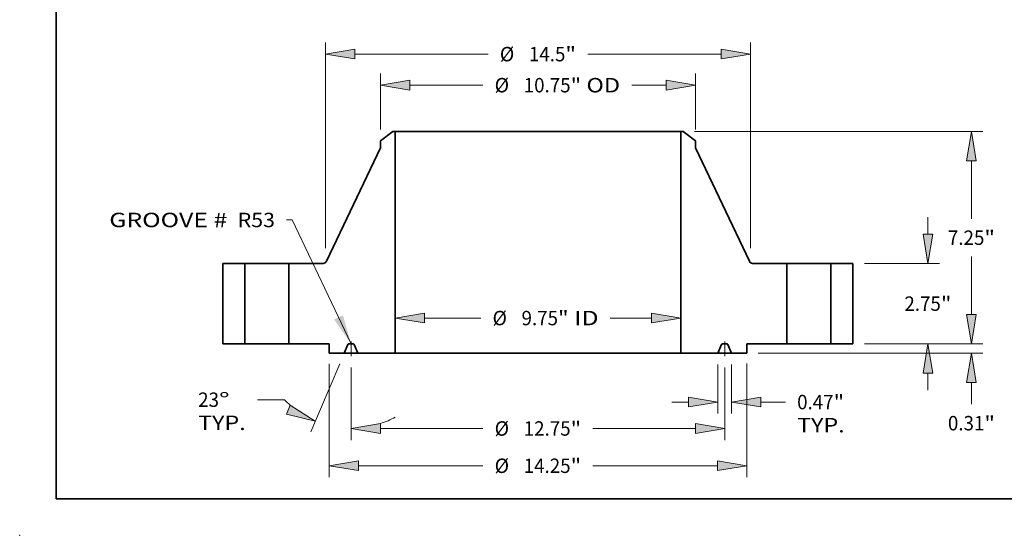
# Model space of a CAD drawing. Extents: x 0 to 10.8, y 0 to 8.3.
# Drawn here: x 0 to 6.7, y 0 to 3.5 of the extents above; entities that cross this region are included whole.
import ezdxf
from ezdxf.enums import TextEntityAlignment as Align

# ---------------------------------------------------------------- set-up
doc = ezdxf.new("R2010")
doc.units = 0
doc.header["$MEASUREMENT"] = 0
doc.linetypes.add('DASHDOT', pattern=[18.5, 12, -3, 0.5, -3])
doc.layers.get('0').update_dxf_attribs({"lineweight": 13})
doc.layers.add('1', color=7, linetype='Continuous', lineweight=13)
doc.styles.get("Standard").update_dxf_attribs({"font": 'isocp.shx'})

# ---------------------------------------------------------------- blocks, each defined once
blk = doc.blocks.new('BLOCK15')
at = {"color": 7, "lineweight": 13, "ltscale": 0.03937}
blk.add_lwpolyline([(-6.375, 0.002), (-8.383, 4.235), (-8.58, 4.235)], dxfattribs=at)
blk.add_solid([(-6.954, 0.834), (-6.375, 0.002), (-6.653, 0.977)], dxfattribs=at)
for s, p, p2 in [('GROOVE # ', (-14.627, 3.984), (-10.409, 3.984)), (' R53', (-10.409, 3.984), (-8.974, 3.984))]:
    blk.add_text(s, height=0.4921, dxfattribs=at).set_placement(p, p2, align=Align.FIT)
blk = doc.blocks.new('BLOCK16')
at = {"color": 7, "lineweight": 13, "ltscale": 0.03937}
for p, q in [((-3.875, 0.883), (-1.949, 0.883)), ((2.471, 0.883), (3.875, 0.883))]:
    blk.add_line(p, q, dxfattribs=at)
for points in [[(-3.875, 1.05), (-4.875, 0.883), (-3.875, 0.717)], [(3.875, 0.717), (4.875, 0.883), (3.875, 1.05)]]:
    blk.add_lwpolyline(points, close=True, dxfattribs=at)
for points in [[(-3.875, 1.05), (-4.875, 0.883), (-3.875, 1.05), (-3.875, 0.717)], [(3.875, 0.717), (4.875, 0.883), (3.875, 0.717), (3.875, 1.05)]]:
    blk.add_solid(points, dxfattribs=at)
for s, height, p, p2 in [('%%c', 0.4921, (-1.549, 0.637), (-1.057, 0.637)), ('9.75', 0.4921, (-0.557, 0.637), (0.687, 0.637)), ('"', 0.492, (0.687, 0.637), (1.048, 0.637)), (' ID', 0.4921, (1.048, 0.637), (2.071, 0.637))]:
    blk.add_text(s, height=height, dxfattribs=at).set_placement(p, p2, align=Align.FIT)
blk = doc.blocks.new('BLOCK17')
at = {"color": 7, "lineweight": 13, "ltscale": 0.03937}
for p, q in [((-5.375, 7.32), (-5.375, 9.223)), ((5.375, 7.32), (5.375, 9.223)), ((-4.375, 8.829), (-1.877, 8.829)), ((3.204, 8.829), (4.375, 8.829))]:
    blk.add_line(p, q, dxfattribs=at)
for points in [[(-4.375, 8.996), (-5.375, 8.829), (-4.375, 8.662)], [(4.375, 8.662), (5.375, 8.829), (4.375, 8.996)]]:
    blk.add_lwpolyline(points, close=True, dxfattribs=at)
for points in [[(-4.375, 8.996), (-5.375, 8.829), (-4.375, 8.996), (-4.375, 8.662)], [(4.375, 8.662), (5.375, 8.829), (4.375, 8.662), (4.375, 8.996)]]:
    blk.add_solid(points, dxfattribs=at)
for s, height, p, p2 in [('%%c', 0.4921, (-1.477, 8.583), (-0.984, 8.583)), ('10.75', 0.4921, (-0.484, 8.583), (1.116, 8.583)), ('"', 0.492, (1.116, 8.583), (1.477, 8.583)), (' OD', 0.4921, (1.477, 8.583), (2.804, 8.583))]:
    blk.add_text(s, height=height, dxfattribs=at).set_placement(p, p2, align=Align.FIT)
blk = doc.blocks.new('BLOCK18')
at = {"color": 7, "lineweight": 13, "ltscale": 0.03937}
for p, q in [((7.125, -0.666), (7.125, -4.551)), ((-7.125, -0.676), (-7.125, -4.551)), ((-6.125, -4.157), (-1.877, -4.157)), ((1.877, -4.157), (6.125, -4.157))]:
    blk.add_line(p, q, dxfattribs=at)
for points in [[(-6.125, -3.991), (-7.125, -4.157), (-6.125, -4.324)], [(6.125, -4.324), (7.125, -4.157), (6.125, -3.991)]]:
    blk.add_lwpolyline(points, close=True, dxfattribs=at)
for points in [[(-6.125, -3.991), (-7.125, -4.157), (-6.125, -3.991), (-6.125, -4.324)], [(6.125, -4.324), (7.125, -4.157), (6.125, -4.324), (6.125, -3.991)]]:
    blk.add_solid(points, dxfattribs=at)
for s, height, p, p2 in [('%%c', 0.4921, (-1.477, -4.403), (-0.984, -4.403)), ('14.25', 0.4921, (-0.484, -4.403), (1.116, -4.403)), ('"', 0.492, (1.116, -4.403), (1.477, -4.403))]:
    blk.add_text(s, height=height, dxfattribs=at).set_placement(p, p2, align=Align.FIT)
blk = doc.blocks.new('BLOCK19')
at = {"color": 7, "lineweight": 13, "ltscale": 0.03937}
for p, q in [((6.141, -0.706), (6.141, -2.378)), ((6.609, -0.706), (6.609, -2.378)), ((7.609, -1.984), (8.447, -1.984))]:
    blk.add_line(p, q, dxfattribs=at)
at = {"color": 7, "lineweight": 13, "ltscale": 0.01437}
blk.add_line((4.566, -1.984), (5.141, -1.984), dxfattribs=at)
at = {"color": 7, "lineweight": 13, "ltscale": 0.03937}
for points in [[(5.141, -2.151), (6.141, -1.984), (5.141, -1.817)], [(7.609, -1.817), (6.609, -1.984), (7.609, -2.151)]]:
    blk.add_lwpolyline(points, close=True, dxfattribs=at)
for points in [[(5.141, -2.151), (6.141, -1.984), (5.141, -2.151), (5.141, -1.817)], [(7.609, -1.817), (6.609, -1.984), (7.609, -1.817), (7.609, -2.151)]]:
    blk.add_solid(points, dxfattribs=at)
for s, height, p, p2 in [('0.47', 0.4921, (8.847, -2.23), (10.091, -2.23)), ('"', 0.492, (10.091, -2.23), (10.452, -2.23)), ('TYP.', 0.4921, (8.847, -3.018), (10.467, -3.018))]:
    blk.add_text(s, height=height, dxfattribs=at).set_placement(p, p2, align=Align.FIT)
blk = doc.blocks.new('BLOCK20')
at = {"color": 7, "lineweight": 13, "ltscale": 0.03937}
for p, q in [((-6.375, -0.806), (-6.375, -3.279)), ((6.375, -0.806), (6.375, -3.279)), ((-5.375, -2.885), (-1.877, -2.885)), ((1.877, -2.885), (5.375, -2.885))]:
    blk.add_line(p, q, dxfattribs=at)
for points in [[(-5.375, -2.718), (-6.375, -2.885), (-5.375, -3.052)], [(5.375, -3.052), (6.375, -2.885), (5.375, -2.718)]]:
    blk.add_lwpolyline(points, close=True, dxfattribs=at)
for points in [[(-5.375, -2.718), (-6.375, -2.885), (-5.375, -2.718), (-5.375, -3.052)], [(5.375, -3.052), (6.375, -2.885), (5.375, -3.052), (5.375, -2.718)]]:
    blk.add_solid(points, dxfattribs=at)
for s, height, p, p2 in [('%%c', 0.4921, (-1.477, -3.131), (-0.984, -3.131)), ('12.75', 0.4921, (-0.484, -3.131), (1.116, -3.131)), ('"', 0.492, (1.116, -3.131), (1.477, -3.131))]:
    blk.add_text(s, height=height, dxfattribs=at).set_placement(p, p2, align=Align.FIT)
blk = doc.blocks.new('BLOCK21')
at = {"color": 7, "lineweight": 13, "ltscale": 0.03937}
for p, q in [((-6.763, -0.675), (-7.75, -2.999)), ((-6.375, -0.806), (-6.375, -3.279)), ((-8.649, -1.903), (-9.573, -1.903))]:
    blk.add_line(p, q, dxfattribs=at)
for points in [[(-8.582, -2.399), (-7.596, -2.637), (-8.451, -2.093)], [(-5.375, -2.718), (-6.375, -2.885), (-5.375, -3.052)]]:
    blk.add_lwpolyline(points, close=True, dxfattribs=at)
for start, end in [(223.2939, 228.3365), (288.6636, 298.8748)]:
    blk.add_arc((-6.375, 0.24), 3.125, start, end, dxfattribs=at)
for points in [[(-8.582, -2.399), (-7.596, -2.637), (-8.582, -2.399), (-8.451, -2.093)], [(-5.375, -2.718), (-6.375, -2.885), (-5.375, -2.718), (-5.375, -3.052)]]:
    blk.add_solid(points, dxfattribs=at)
for s, p, p2 in [('23', (-11.593, -2.149), (-10.882, -2.149)), ('%%d', (-10.882, -2.149), (-10.521, -2.149)), ('TYP.', (-11.593, -2.937), (-9.973, -2.937))]:
    blk.add_text(s, height=0.4921, dxfattribs=at).set_placement(p, p2, align=Align.FIT)
blk = doc.blocks.new('BLOCK22')
at = {"color": 7, "lineweight": 13, "ltscale": 0.03937}
for p, q in [((-7.25, 3.269), (-7.25, 10.283)), ((7.25, 3.269), (7.25, 10.283)), ((-6.25, 9.889), (-1.699, 9.889)), ((1.699, 9.889), (6.25, 9.889))]:
    blk.add_line(p, q, dxfattribs=at)
for points in [[(-6.25, 10.056), (-7.25, 9.889), (-6.25, 9.723)], [(6.25, 9.723), (7.25, 9.889), (6.25, 10.056)]]:
    blk.add_lwpolyline(points, close=True, dxfattribs=at)
for points in [[(-6.25, 10.056), (-7.25, 9.889), (-6.25, 10.056), (-6.25, 9.723)], [(6.25, 9.723), (7.25, 9.889), (6.25, 9.723), (6.25, 10.056)]]:
    blk.add_solid(points, dxfattribs=at)
for s, height, p, p2 in [('%%c', 0.4921, (-1.299, 9.643), (-0.807, 9.643)), ('14.5', 0.4921, (-0.307, 9.643), (0.938, 9.643)), ('"', 0.492, (0.938, 9.643), (1.299, 9.643))]:
    blk.add_text(s, height=height, dxfattribs=at).set_placement(p, p2, align=Align.FIT)
blk = doc.blocks.new('BLOCK23')
at = {"color": 7, "lineweight": 13, "ltscale": 0.01437}
blk.add_line((14.795, 1), (14.795, 1.575), dxfattribs=at)
at = {"color": 7, "lineweight": 13, "ltscale": 0.03937}
for p, q in [((11.144, 0), (15.188, 0)), ((7.519, -0.312), (15.188, -0.312))]:
    blk.add_line(p, q, dxfattribs=at)
at = {"color": 7, "lineweight": 13, "ltscale": 0.018635}
blk.add_line((14.795, -2.058), (14.795, -1.312), dxfattribs=at)
at = {"color": 7, "lineweight": 13, "ltscale": 0.03937}
for points in [[(14.628, 1), (14.795, 0), (14.961, 1)], [(14.961, -1.312), (14.795, -0.312), (14.628, -1.312)]]:
    blk.add_lwpolyline(points, close=True, dxfattribs=at)
for points in [[(14.628, 1), (14.795, 0), (14.628, 1), (14.961, 1)], [(14.961, -1.312), (14.795, -0.312), (14.961, -1.312), (14.628, -1.312)]]:
    blk.add_solid(points, dxfattribs=at)
for s, height, p, p2 in [('0.31', 0.4921, (13.992, -2.95), (15.237, -2.95)), ('"', 0.492, (15.237, -2.95), (15.597, -2.95))]:
    blk.add_text(s, height=height, dxfattribs=at).set_placement(p, p2, align=Align.FIT)
blk = doc.blocks.new('BLOCK24')
at = {"color": 7, "lineweight": 13, "ltscale": 0.01437}
for p, q in [((13.31, 3.75), (13.31, 4.325)), ((13.31, -1.575), (13.31, -1))]:
    blk.add_line(p, q, dxfattribs=at)
at = {"color": 7, "lineweight": 13, "ltscale": 0.03937}
for p, q in [((11.144, 2.75), (13.703, 2.75)), ((11.144, 0), (13.703, 0))]:
    blk.add_line(p, q, dxfattribs=at)
for points in [[(13.143, 3.75), (13.31, 2.75), (13.476, 3.75)], [(13.476, -1), (13.31, 0), (13.143, -1)]]:
    blk.add_lwpolyline(points, close=True, dxfattribs=at)
for points in [[(13.143, 3.75), (13.31, 2.75), (13.143, 3.75), (13.476, 3.75)], [(13.476, -1), (13.31, 0), (13.476, -1), (13.143, -1)]]:
    blk.add_solid(points, dxfattribs=at)
for s, height, p, p2 in [('2.75', 0.4921, (12.507, 1.129), (13.751, 1.129)), ('"', 0.492, (13.751, 1.129), (14.112, 1.129))]:
    blk.add_text(s, height=height, dxfattribs=at).set_placement(p, p2, align=Align.FIT)
blk = doc.blocks.new('BLOCK25')
at = {"color": 7, "lineweight": 13, "ltscale": 0.03937}
for p, q in [((5.347, 7.25), (15.188, 7.25)), ((14.795, 4.271), (14.795, 6.25)), ((14.795, 1), (14.795, 2.979)), ((11.144, 0), (15.188, 0))]:
    blk.add_line(p, q, dxfattribs=at)
for points in [[(14.961, 6.25), (14.795, 7.25), (14.628, 6.25)], [(14.628, 1), (14.795, 0), (14.961, 1)]]:
    blk.add_lwpolyline(points, close=True, dxfattribs=at)
for points in [[(14.961, 6.25), (14.795, 7.25), (14.961, 6.25), (14.628, 6.25)], [(14.628, 1), (14.795, 0), (14.628, 1), (14.961, 1)]]:
    blk.add_solid(points, dxfattribs=at)
for s, height, p, p2 in [('7.25', 0.4921, (13.992, 3.379), (15.237, 3.379)), ('"', 0.492, (15.237, 3.379), (15.597, 3.379))]:
    blk.add_text(s, height=height, dxfattribs=at).set_placement(p, p2, align=Align.FIT)
blk = doc.blocks.new('BLOCK26')
at = {"color": 7, "lineweight": 5, "ltscale": 0.03937}
for p, q in [((-10.75, 0), (-10.75, 2.75)), ((-10, 2.75), (-10, 0))]:
    blk.add_line(p, q, dxfattribs=at)
at = {"color": 7, "lineweight": 5, "ltscale": 0.01875}
for p, q in [((-10.75, 2.75), (-10, 2.75)), ((-10, 0), (-10.75, 0))]:
    blk.add_line(p, q, dxfattribs=at)
blk = doc.blocks.new('BLOCK27')
at = {"color": 7, "lineweight": 5, "ltscale": 0.013275}
blk.add_line((-5.375, 6.927), (-4.954, 7.25), dxfattribs=at)
at = {"color": 7, "lineweight": 5, "ltscale": 0.001969}
blk.add_line((-4.954, 7.25), (-4.875, 7.25), dxfattribs=at)
at = {"color": 7, "lineweight": 5, "ltscale": 0.03937}
for p, q in [((-4.875, 7.25), (-4.875, -0.312)), ((-7.217, 2.818), (-5.375, 6.691)), ((-8.5, 0), (-8.5, 2.75)), ((-8.5, 2.75), (-7.326, 2.75)), ((-7.125, 0), (-8.5, 0)), ((-4.875, -0.312), (-6.141, -0.312))]:
    blk.add_line(p, q, dxfattribs=at)
at = {"color": 7, "lineweight": 5, "ltscale": 0.005906}
blk.add_line((-5.375, 6.691), (-5.375, 6.927), dxfattribs=at)
at = {"color": 7, "lineweight": 5, "ltscale": 0.000177867}
for p, q in [((-7.326, 2.75), (-7.319, 2.75)), ((-7.305, 2.752), (-7.298, 2.753)), ((-7.298, 2.753), (-7.291, 2.755)), ((-7.247, 2.779), (-7.242, 2.784))]:
    blk.add_line(p, q, dxfattribs=at)
at = {"color": 7, "lineweight": 5, "ltscale": 0.000177877}
for p, q in [((-7.319, 2.75), (-7.312, 2.751)), ((-7.312, 2.751), (-7.305, 2.752))]:
    blk.add_line(p, q, dxfattribs=at)
at = {"color": 7, "lineweight": 5, "ltscale": 0.000177869}
blk.add_line((-7.291, 2.755), (-7.284, 2.758), dxfattribs=at)
at = {"color": 7, "lineweight": 5, "ltscale": 0.000177879}
blk.add_line((-7.284, 2.758), (-7.277, 2.76), dxfattribs=at)
at = {"color": 7, "lineweight": 5, "ltscale": 0.000177864}
for p, q in [((-7.277, 2.76), (-7.271, 2.763)), ((-7.224, 2.806), (-7.221, 2.812))]:
    blk.add_line(p, q, dxfattribs=at)
at = {"color": 7, "lineweight": 5, "ltscale": 0.000177876}
blk.add_line((-7.271, 2.763), (-7.265, 2.767), dxfattribs=at)
at = {"color": 7, "lineweight": 5, "ltscale": 0.000177866}
blk.add_line((-7.265, 2.767), (-7.259, 2.77), dxfattribs=at)
at = {"color": 7, "lineweight": 5, "ltscale": 0.000177873}
for p, q in [((-7.259, 2.77), (-7.253, 2.775)), ((-7.242, 2.784), (-7.237, 2.789))]:
    blk.add_line(p, q, dxfattribs=at)
at = {"color": 7, "lineweight": 5, "ltscale": 0.000177875}
for p, q in [((-7.253, 2.775), (-7.247, 2.779)), ((-7.221, 2.812), (-7.217, 2.818))]:
    blk.add_line(p, q, dxfattribs=at)
at = {"color": 7, "lineweight": 5, "ltscale": 0.000177863}
blk.add_line((-7.237, 2.789), (-7.233, 2.794), dxfattribs=at)
at = {"color": 7, "lineweight": 5, "ltscale": 0.00017787}
blk.add_line((-7.233, 2.794), (-7.228, 2.8), dxfattribs=at)
at = {"color": 7, "lineweight": 5, "ltscale": 0.000177874}
blk.add_line((-7.228, 2.8), (-7.224, 2.806), dxfattribs=at)
at = {"color": 7, "lineweight": 5, "ltscale": 0.007813}
blk.add_line((-7.125, -0.312), (-7.125, 0), dxfattribs=at)
at = {"color": 7, "lineweight": 5, "ltscale": 4.81571e-05}
for p, q in [((-6.456, 0), (-6.458, 0)), ((-6.472, -0.005), (-6.474, -0.006))]:
    blk.add_line(p, q, dxfattribs=at)
at = {"color": 7, "lineweight": 5, "ltscale": 0.004052}
blk.add_line((-6.294, 0), (-6.456, 0), dxfattribs=at)
at = {"color": 7, "lineweight": 5, "ltscale": 4.81421e-05}
blk.add_line((-6.292, 0), (-6.294, 0), dxfattribs=at)
at = {"color": 7, "lineweight": 5, "ltscale": 0.01289}
blk.add_line((-6.609, -0.312), (-7.125, -0.312), dxfattribs=at)
at = {"color": 7, "lineweight": 5, "ltscale": 0.007969}
for p, q in [((-6.485, -0.019), (-6.609, -0.312)), ((-6.141, -0.312), (-6.265, -0.019))]:
    blk.add_line(p, q, dxfattribs=at)
at = {"color": 7, "lineweight": 5, "ltscale": 4.81519e-05}
for p, q in [((-6.484, -0.017), (-6.485, -0.019)), ((-6.265, -0.019), (-6.266, -0.017))]:
    blk.add_line(p, q, dxfattribs=at)
at = {"color": 7, "lineweight": 5, "ltscale": 4.81555e-05}
blk.add_line((-6.483, -0.016), (-6.484, -0.017), dxfattribs=at)
at = {"color": 7, "lineweight": 5, "ltscale": 4.815e-05}
blk.add_line((-6.482, -0.014), (-6.483, -0.016), dxfattribs=at)
at = {"color": 7, "lineweight": 5, "ltscale": 4.81554e-05}
blk.add_line((-6.481, -0.012), (-6.482, -0.014), dxfattribs=at)
at = {"color": 7, "lineweight": 5, "ltscale": 4.81524e-05}
blk.add_line((-6.48, -0.011), (-6.481, -0.012), dxfattribs=at)
at = {"color": 7, "lineweight": 5, "ltscale": 4.81449e-05}
blk.add_line((-6.478, -0.009), (-6.48, -0.011), dxfattribs=at)
at = {"color": 7, "lineweight": 5, "ltscale": 4.816e-05}
blk.add_line((-6.477, -0.008), (-6.478, -0.009), dxfattribs=at)
at = {"color": 7, "lineweight": 5, "ltscale": 4.81509e-05}
blk.add_line((-6.476, -0.007), (-6.477, -0.008), dxfattribs=at)
at = {"color": 7, "lineweight": 5, "ltscale": 4.81437e-05}
blk.add_line((-6.474, -0.006), (-6.476, -0.007), dxfattribs=at)
at = {"color": 7, "lineweight": 5, "ltscale": 4.81472e-05}
for p, q in [((-6.471, -0.004), (-6.472, -0.005)), ((-6.278, -0.005), (-6.279, -0.004))]:
    blk.add_line(p, q, dxfattribs=at)
at = {"color": 7, "lineweight": 5, "ltscale": 4.8157e-05}
blk.add_line((-6.469, -0.003), (-6.471, -0.004), dxfattribs=at)
at = {"color": 7, "lineweight": 5, "ltscale": 4.81517e-05}
blk.add_line((-6.467, -0.002), (-6.469, -0.003), dxfattribs=at)
at = {"color": 7, "lineweight": 5, "ltscale": 4.81486e-05}
for p, q in [((-6.466, -0.001), (-6.467, -0.002)), ((-6.283, -0.002), (-6.284, -0.001))]:
    blk.add_line(p, q, dxfattribs=at)
at = {"color": 7, "lineweight": 5, "ltscale": 4.8152e-05}
for p, q in [((-6.464, -0.001), (-6.466, -0.001)), ((-6.284, -0.001), (-6.286, -0.001))]:
    blk.add_line(p, q, dxfattribs=at)
at = {"color": 7, "lineweight": 5, "ltscale": 4.81508e-05}
for p, q in [((-6.462, -0.001), (-6.464, -0.001)), ((-6.286, -0.001), (-6.288, -0.001))]:
    blk.add_line(p, q, dxfattribs=at)
at = {"color": 7, "lineweight": 5, "ltscale": 4.81623e-05}
blk.add_line((-6.46, 0), (-6.462, -0.001), dxfattribs=at)
at = {"color": 7, "lineweight": 5, "ltscale": 4.81441e-05}
blk.add_line((-6.458, 0), (-6.46, 0), dxfattribs=at)
at = {"color": 7, "lineweight": 5, "ltscale": 4.81591e-05}
blk.add_line((-6.29, 0), (-6.292, 0), dxfattribs=at)
at = {"color": 7, "lineweight": 5, "ltscale": 4.81475e-05}
blk.add_line((-6.288, -0.001), (-6.29, 0), dxfattribs=at)
at = {"color": 7, "lineweight": 5, "ltscale": 4.81516e-05}
blk.add_line((-6.281, -0.003), (-6.283, -0.002), dxfattribs=at)
at = {"color": 7, "lineweight": 5, "ltscale": 4.81569e-05}
blk.add_line((-6.279, -0.004), (-6.281, -0.003), dxfattribs=at)
at = {"color": 7, "lineweight": 5, "ltscale": 4.81572e-05}
blk.add_line((-6.276, -0.006), (-6.278, -0.005), dxfattribs=at)
at = {"color": 7, "lineweight": 5, "ltscale": 4.8156e-05}
blk.add_line((-6.274, -0.007), (-6.276, -0.006), dxfattribs=at)
at = {"color": 7, "lineweight": 5, "ltscale": 4.81512e-05}
blk.add_line((-6.273, -0.008), (-6.274, -0.007), dxfattribs=at)
at = {"color": 7, "lineweight": 5, "ltscale": 4.81493e-05}
blk.add_line((-6.272, -0.009), (-6.273, -0.008), dxfattribs=at)
at = {"color": 7, "lineweight": 5, "ltscale": 4.81549e-05}
blk.add_line((-6.27, -0.011), (-6.272, -0.009), dxfattribs=at)
at = {"color": 7, "lineweight": 5, "ltscale": 4.81521e-05}
blk.add_line((-6.269, -0.012), (-6.27, -0.011), dxfattribs=at)
at = {"color": 7, "lineweight": 5, "ltscale": 4.81462e-05}
blk.add_line((-6.268, -0.014), (-6.269, -0.012), dxfattribs=at)
at = {"color": 7, "lineweight": 5, "ltscale": 4.81576e-05}
blk.add_line((-6.267, -0.016), (-6.268, -0.014), dxfattribs=at)
at = {"color": 7, "lineweight": 5, "ltscale": 4.81482e-05}
blk.add_line((-6.266, -0.017), (-6.267, -0.016), dxfattribs=at)
blk = doc.blocks.new('BLOCK28')
at = {"color": 7, "lineweight": 5, "ltscale": 0.03937}
for p, q in [((4.875, -0.312), (4.875, 7.25)), ((5.375, 6.691), (7.217, 2.818)), ((7.326, 2.75), (8.5, 2.75)), ((8.5, 2.75), (8.5, 0)), ((8.5, 0), (7.125, 0)), ((6.141, -0.312), (4.875, -0.312))]:
    blk.add_line(p, q, dxfattribs=at)
at = {"color": 7, "lineweight": 5, "ltscale": 0.001969}
blk.add_line((4.875, 7.25), (4.954, 7.25), dxfattribs=at)
at = {"color": 7, "lineweight": 5, "ltscale": 0.013275}
blk.add_line((4.954, 7.25), (5.375, 6.927), dxfattribs=at)
at = {"color": 7, "lineweight": 5, "ltscale": 0.005906}
blk.add_line((5.375, 6.927), (5.375, 6.691), dxfattribs=at)
at = {"color": 7, "lineweight": 5, "ltscale": 0.000177875}
for p, q in [((7.217, 2.818), (7.221, 2.812)), ((7.247, 2.779), (7.253, 2.775))]:
    blk.add_line(p, q, dxfattribs=at)
at = {"color": 7, "lineweight": 5, "ltscale": 0.000177864}
for p, q in [((7.221, 2.812), (7.224, 2.806)), ((7.271, 2.763), (7.277, 2.76))]:
    blk.add_line(p, q, dxfattribs=at)
at = {"color": 7, "lineweight": 5, "ltscale": 0.000177874}
blk.add_line((7.224, 2.806), (7.228, 2.8), dxfattribs=at)
at = {"color": 7, "lineweight": 5, "ltscale": 0.00017787}
blk.add_line((7.228, 2.8), (7.233, 2.794), dxfattribs=at)
at = {"color": 7, "lineweight": 5, "ltscale": 0.000177863}
blk.add_line((7.233, 2.794), (7.237, 2.789), dxfattribs=at)
at = {"color": 7, "lineweight": 5, "ltscale": 0.000177873}
for p, q in [((7.237, 2.789), (7.242, 2.784)), ((7.253, 2.775), (7.259, 2.77))]:
    blk.add_line(p, q, dxfattribs=at)
at = {"color": 7, "lineweight": 5, "ltscale": 0.000177867}
for p, q in [((7.242, 2.784), (7.247, 2.779)), ((7.291, 2.755), (7.298, 2.753)), ((7.298, 2.753), (7.305, 2.752)), ((7.319, 2.75), (7.326, 2.75))]:
    blk.add_line(p, q, dxfattribs=at)
at = {"color": 7, "lineweight": 5, "ltscale": 0.000177866}
blk.add_line((7.259, 2.77), (7.265, 2.767), dxfattribs=at)
at = {"color": 7, "lineweight": 5, "ltscale": 0.000177876}
blk.add_line((7.265, 2.767), (7.271, 2.763), dxfattribs=at)
at = {"color": 7, "lineweight": 5, "ltscale": 0.000177879}
blk.add_line((7.277, 2.76), (7.284, 2.758), dxfattribs=at)
at = {"color": 7, "lineweight": 5, "ltscale": 0.000177869}
blk.add_line((7.284, 2.758), (7.291, 2.755), dxfattribs=at)
at = {"color": 7, "lineweight": 5, "ltscale": 0.000177877}
for p, q in [((7.305, 2.752), (7.312, 2.751)), ((7.312, 2.751), (7.319, 2.75))]:
    blk.add_line(p, q, dxfattribs=at)
at = {"color": 7, "lineweight": 5, "ltscale": 4.81421e-05}
blk.add_line((6.294, 0), (6.292, 0), dxfattribs=at)
at = {"color": 7, "lineweight": 5, "ltscale": 0.004052}
blk.add_line((6.456, 0), (6.294, 0), dxfattribs=at)
at = {"color": 7, "lineweight": 5, "ltscale": 4.81571e-05}
for p, q in [((6.458, 0), (6.456, 0)), ((6.474, -0.006), (6.472, -0.005))]:
    blk.add_line(p, q, dxfattribs=at)
at = {"color": 7, "lineweight": 5, "ltscale": 0.007812}
blk.add_line((7.125, 0), (7.125, -0.312), dxfattribs=at)
at = {"color": 7, "lineweight": 5, "ltscale": 0.007969}
for p, q in [((6.265, -0.019), (6.141, -0.312)), ((6.609, -0.312), (6.485, -0.019))]:
    blk.add_line(p, q, dxfattribs=at)
at = {"color": 7, "lineweight": 5, "ltscale": 4.81519e-05}
for p, q in [((6.266, -0.017), (6.265, -0.019)), ((6.485, -0.019), (6.484, -0.017))]:
    blk.add_line(p, q, dxfattribs=at)
at = {"color": 7, "lineweight": 5, "ltscale": 4.81482e-05}
blk.add_line((6.267, -0.016), (6.266, -0.017), dxfattribs=at)
at = {"color": 7, "lineweight": 5, "ltscale": 4.81576e-05}
blk.add_line((6.268, -0.014), (6.267, -0.016), dxfattribs=at)
at = {"color": 7, "lineweight": 5, "ltscale": 4.81462e-05}
blk.add_line((6.269, -0.012), (6.268, -0.014), dxfattribs=at)
at = {"color": 7, "lineweight": 5, "ltscale": 4.81521e-05}
blk.add_line((6.27, -0.011), (6.269, -0.012), dxfattribs=at)
at = {"color": 7, "lineweight": 5, "ltscale": 4.81549e-05}
blk.add_line((6.272, -0.009), (6.27, -0.011), dxfattribs=at)
at = {"color": 7, "lineweight": 5, "ltscale": 4.81493e-05}
blk.add_line((6.273, -0.008), (6.272, -0.009), dxfattribs=at)
at = {"color": 7, "lineweight": 5, "ltscale": 4.81512e-05}
blk.add_line((6.274, -0.007), (6.273, -0.008), dxfattribs=at)
at = {"color": 7, "lineweight": 5, "ltscale": 4.8156e-05}
blk.add_line((6.276, -0.006), (6.274, -0.007), dxfattribs=at)
at = {"color": 7, "lineweight": 5, "ltscale": 4.81572e-05}
blk.add_line((6.278, -0.005), (6.276, -0.006), dxfattribs=at)
at = {"color": 7, "lineweight": 5, "ltscale": 4.81472e-05}
for p, q in [((6.279, -0.004), (6.278, -0.005)), ((6.472, -0.005), (6.471, -0.004))]:
    blk.add_line(p, q, dxfattribs=at)
at = {"color": 7, "lineweight": 5, "ltscale": 4.81569e-05}
blk.add_line((6.281, -0.003), (6.279, -0.004), dxfattribs=at)
at = {"color": 7, "lineweight": 5, "ltscale": 4.81516e-05}
blk.add_line((6.283, -0.002), (6.281, -0.003), dxfattribs=at)
at = {"color": 7, "lineweight": 5, "ltscale": 4.81486e-05}
for p, q in [((6.284, -0.001), (6.283, -0.002)), ((6.467, -0.002), (6.466, -0.001))]:
    blk.add_line(p, q, dxfattribs=at)
at = {"color": 7, "lineweight": 5, "ltscale": 4.8152e-05}
for p, q in [((6.286, -0.001), (6.284, -0.001)), ((6.466, -0.001), (6.464, -0.001))]:
    blk.add_line(p, q, dxfattribs=at)
at = {"color": 7, "lineweight": 5, "ltscale": 4.81508e-05}
for p, q in [((6.288, -0.001), (6.286, -0.001)), ((6.464, -0.001), (6.462, -0.001))]:
    blk.add_line(p, q, dxfattribs=at)
at = {"color": 7, "lineweight": 5, "ltscale": 4.81475e-05}
blk.add_line((6.29, 0), (6.288, -0.001), dxfattribs=at)
at = {"color": 7, "lineweight": 5, "ltscale": 4.81591e-05}
blk.add_line((6.292, 0), (6.29, 0), dxfattribs=at)
at = {"color": 7, "lineweight": 5, "ltscale": 4.81441e-05}
blk.add_line((6.46, 0), (6.458, 0), dxfattribs=at)
at = {"color": 7, "lineweight": 5, "ltscale": 4.81623e-05}
blk.add_line((6.462, -0.001), (6.46, 0), dxfattribs=at)
at = {"color": 7, "lineweight": 5, "ltscale": 4.81517e-05}
blk.add_line((6.469, -0.003), (6.467, -0.002), dxfattribs=at)
at = {"color": 7, "lineweight": 5, "ltscale": 4.8157e-05}
blk.add_line((6.471, -0.004), (6.469, -0.003), dxfattribs=at)
at = {"color": 7, "lineweight": 5, "ltscale": 4.81437e-05}
blk.add_line((6.476, -0.007), (6.474, -0.006), dxfattribs=at)
at = {"color": 7, "lineweight": 5, "ltscale": 4.81509e-05}
blk.add_line((6.477, -0.008), (6.476, -0.007), dxfattribs=at)
at = {"color": 7, "lineweight": 5, "ltscale": 4.816e-05}
blk.add_line((6.478, -0.009), (6.477, -0.008), dxfattribs=at)
at = {"color": 7, "lineweight": 5, "ltscale": 4.81449e-05}
blk.add_line((6.48, -0.011), (6.478, -0.009), dxfattribs=at)
at = {"color": 7, "lineweight": 5, "ltscale": 4.81524e-05}
blk.add_line((6.481, -0.012), (6.48, -0.011), dxfattribs=at)
at = {"color": 7, "lineweight": 5, "ltscale": 4.81554e-05}
blk.add_line((6.482, -0.014), (6.481, -0.012), dxfattribs=at)
at = {"color": 7, "lineweight": 5, "ltscale": 4.815e-05}
blk.add_line((6.483, -0.016), (6.482, -0.014), dxfattribs=at)
at = {"color": 7, "lineweight": 5, "ltscale": 4.81555e-05}
blk.add_line((6.484, -0.017), (6.483, -0.016), dxfattribs=at)
at = {"color": 7, "lineweight": 5, "ltscale": 0.01289}
blk.add_line((7.125, -0.312), (6.609, -0.312), dxfattribs=at)
blk = doc.blocks.new('BLOCK29')
at = {"color": 7, "lineweight": 5, "ltscale": 0.01875}
for p, q in [((10, 2.75), (10.75, 2.75)), ((10.75, 0), (10, 0))]:
    blk.add_line(p, q, dxfattribs=at)
at = {"color": 7, "lineweight": 5, "ltscale": 0.03937}
for p, q in [((10, 0), (10, 2.75)), ((10.75, 2.75), (10.75, 0))]:
    blk.add_line(p, q, dxfattribs=at)

msp = doc.modelspace()

# ---------------------------------------------------------------- linework, layer by layer
at = {"color": 7, "lineweight": 35, "ltscale": 0.002655}
for p, q in [((2.5462, 2.756), (2.4619, 2.6914)), ((4.5276, 2.756), (4.6119, 2.6914))]:
    msp.add_line(p, q, dxfattribs=at)
at = {"color": 7, "lineweight": 35, "ltscale": 0.000393701}
for p, q in [((2.5619, 2.756), (2.5462, 2.756)), ((4.5276, 2.756), (4.5119, 2.756))]:
    msp.add_line(p, q, dxfattribs=at)
at = {"color": 7, "lineweight": 35, "ltscale": 0.03937}
for p, q in [((2.5619, 2.756), (4.0043, 2.756)), ((2.5619, 2.756), (2.5619, 1.2435)), ((4.5119, 2.756), (4.5119, 1.2435)), ((2.4619, 2.6441), (2.0934, 1.8697)), ((4.6119, 2.6441), (4.9804, 1.8697)), ((2.5619, 1.2435), (4.0043, 1.2435))]:
    msp.add_line(p, q, dxfattribs=at)
at = {"color": 7, "lineweight": 35, "ltscale": 0.012689}
for p, q in [((4.0043, 2.756), (4.5119, 2.756)), ((4.0043, 1.2435), (4.5119, 1.2435))]:
    msp.add_line(p, q, dxfattribs=at)
at = {"color": 7, "lineweight": 35, "ltscale": 0.001181}
for p, q in [((2.4619, 2.6914), (2.4619, 2.6441)), ((4.6119, 2.6914), (4.6119, 2.6441))]:
    msp.add_line(p, q, dxfattribs=at)
at = {"color": 7, "lineweight": 35, "ltscale": 0.01375}
for p, q in [((1.3869, 1.856), (1.3869, 1.306)), ((1.5369, 1.856), (1.5369, 1.306)), ((1.8369, 1.856), (1.8369, 1.306)), ((5.2369, 1.856), (5.2369, 1.306)), ((5.5369, 1.856), (5.5369, 1.306)), ((5.6869, 1.856), (5.6869, 1.306))]:
    msp.add_line(p, q, dxfattribs=at)
at = {"color": 7, "lineweight": 35, "ltscale": 0.00375}
for p, q in [((1.5369, 1.856), (1.3869, 1.856)), ((5.6869, 1.856), (5.5369, 1.856)), ((1.5369, 1.306), (1.3869, 1.306)), ((5.6869, 1.306), (5.5369, 1.306))]:
    msp.add_line(p, q, dxfattribs=at)
at = {"color": 7, "lineweight": 35, "ltscale": 0.005548}
for p, q in [((1.5369, 1.856), (1.7588, 1.856)), ((5.2369, 1.856), (5.4588, 1.856)), ((1.5369, 1.306), (1.7588, 1.306)), ((5.2369, 1.306), (5.4588, 1.306))]:
    msp.add_line(p, q, dxfattribs=at)
at = {"color": 7, "lineweight": 35, "ltscale": 0.001952}
for p, q in [((1.7588, 1.856), (1.8369, 1.856)), ((5.4588, 1.856), (5.5369, 1.856)), ((1.7588, 1.306), (1.8369, 1.306)), ((5.4588, 1.306), (5.5369, 1.306))]:
    msp.add_line(p, q, dxfattribs=at)
at = {"color": 7, "lineweight": 35, "ltscale": 0.005871}
for p, q in [((2.0717, 1.856), (1.8369, 1.856)), ((5.2369, 1.856), (5.0021, 1.856))]:
    msp.add_line(p, q, dxfattribs=at)
at = {"color": 7, "lineweight": 35, "ltscale": 0.006875}
for p, q in [((2.1119, 1.306), (1.8369, 1.306)), ((5.2369, 1.306), (4.9619, 1.306))]:
    msp.add_line(p, q, dxfattribs=at)
at = {"color": 7, "lineweight": 35, "ltscale": 0.001563}
for p, q in [((2.1119, 1.306), (2.1119, 1.2435)), ((4.9619, 1.306), (4.9619, 1.2435))]:
    msp.add_line(p, q, dxfattribs=at)
at = {"color": 7, "lineweight": 35, "ltscale": 0.001594}
for p, q in [((2.2399, 1.3022), (2.215, 1.2435)), ((2.3088, 1.2435), (2.2839, 1.3022)), ((4.765, 1.2435), (4.7899, 1.3022)), ((4.8339, 1.3022), (4.8588, 1.2435))]:
    msp.add_line(p, q, dxfattribs=at)
at = {"color": 7, "lineweight": 35, "ltscale": 0.000810346}
for p, q in [((2.2781, 1.306), (2.2457, 1.306)), ((4.8281, 1.306), (4.7957, 1.306))]:
    msp.add_line(p, q, dxfattribs=at)
at = {"color": 7, "linetype": 'DASHDOT', "lineweight": 13, "ltscale": 0.00256}
for p, q in [((2.2619, 1.2235), (2.2619, 1.3259)), ((4.8119, 1.2235), (4.8119, 1.3259))]:
    msp.add_line(p, q, dxfattribs=at)
at = {"color": 7, "lineweight": 35, "ltscale": 0.002578}
for p, q in [((2.215, 1.2435), (2.1119, 1.2435)), ((4.9619, 1.2435), (4.8588, 1.2435))]:
    msp.add_line(p, q, dxfattribs=at)
at = {"color": 7, "lineweight": 35, "ltscale": 0.002344}
for p, q in [((2.215, 1.2435), (2.3088, 1.2435)), ((4.765, 1.2435), (4.8588, 1.2435))]:
    msp.add_line(p, q, dxfattribs=at)
at = {"color": 7, "lineweight": 35, "ltscale": 0.006328}
for p, q in [((2.5619, 1.2435), (2.3088, 1.2435)), ((4.765, 1.2435), (4.5119, 1.2435))]:
    msp.add_line(p, q, dxfattribs=at)
at = {"color": 7, "lineweight": 35, "ltscale": 0.03937}
for points in [[(2.0717, 1.856, 0.289362), (2.0934, 1.8697)], [(4.9804, 1.8697, 0.289362), (5.0021, 1.856)], [(2.2457, 1.306, 0.300965), (2.2399, 1.3022)], [(2.2839, 1.3022, 0.300965), (2.2781, 1.306)], [(4.7957, 1.306, 0.300965), (4.7899, 1.3022)], [(4.8339, 1.3022, 0.300965), (4.8281, 1.306)]]:
    msp.add_lwpolyline(points, format="xyb", dxfattribs=at)
at = {"color": 7, "lineweight": 5, "ltscale": 0.03937}
msp.add_point((0, 0), dxfattribs=at)
at = {"layer": '1', "color": 7, "lineweight": 35, "ltscale": 0.03937}
for q in [(0.25, 8.25), (10.75, 0.25)]:
    msp.add_line((0.25, 0.25), q, dxfattribs=at)

# ---------------------------------------------------------------- block references
at = {"lineweight": 0, "xscale": 0.2, "yscale": 0.2, "zscale": 0.2}
for name in ['BLOCK22', 'BLOCK17', 'BLOCK27', 'BLOCK28', 'BLOCK25', 'BLOCK15', 'BLOCK24', 'BLOCK26', 'BLOCK29', 'BLOCK23', 'BLOCK16', 'BLOCK21', 'BLOCK18', 'BLOCK20', 'BLOCK19']:
    msp.add_blockref(name, (3.5369, 1.306), dxfattribs=at)

doc.saveas('drawing.dxf')
